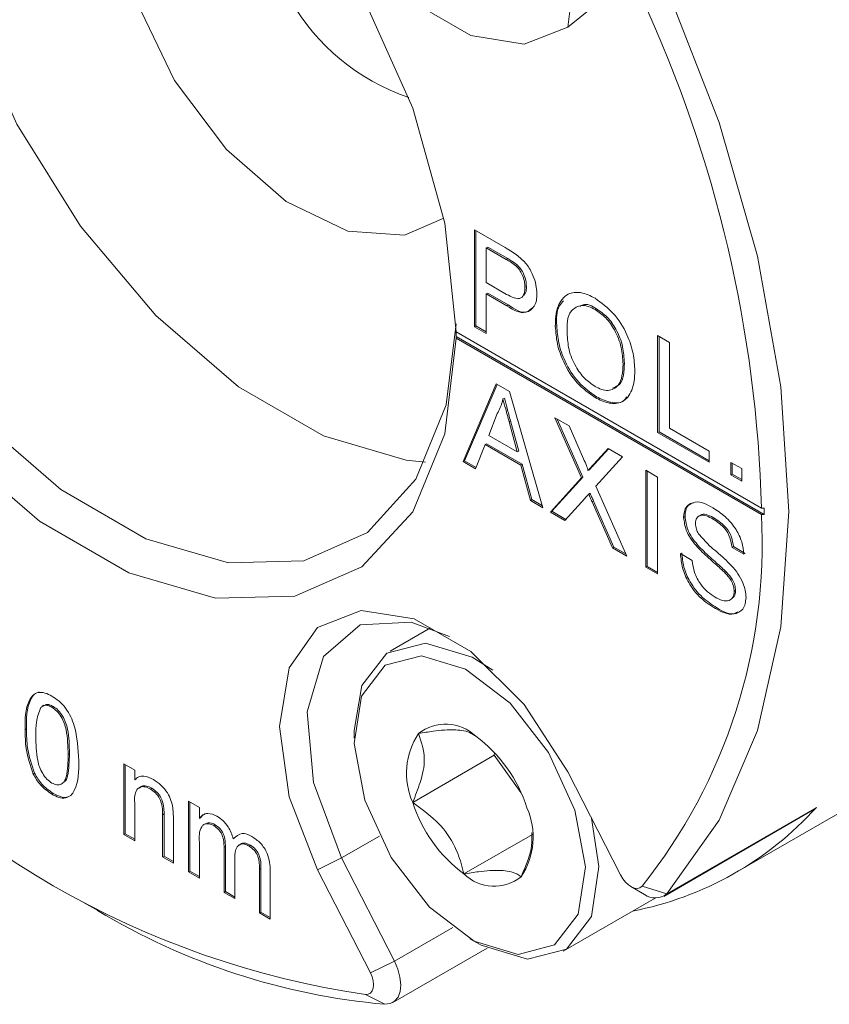
# Model space of a CAD drawing. Units: millimetres. Extents: x 2 to 278, y 1 to 215.
# Drawn here: x 226 to 242, y 160 to 179 of the extents above; entities that cross this region are included whole.
import ezdxf

# ---------------------------------------------------------------- set-up
doc = ezdxf.new("R2010")
doc.units = ezdxf.units.MM

msp = doc.modelspace()

# ---------------------------------------------------------------- linework, layer by layer
at = {"color": 7, "linetype": 'Continuous', "lineweight": 18}
for p, q in [((238.171, 179.685), (237.142, 178.863)), ((237.204, 179.33), (237.142, 178.863)), ((235.325, 174.911), (235.926, 174.565)), ((235.325, 173.024), (235.325, 174.911)), ((235.352, 173.039), (235.352, 174.896)), ((235.583, 174.576), (235.556, 174.56)), ((235.973, 174.351), (235.583, 174.576)), ((235.556, 174.56), (235.556, 173.883)), ((235.946, 174.335), (235.556, 174.56)), ((235.973, 174.351), (235.946, 174.335)), ((236.161, 174.225), (236.134, 174.21)), ((235.556, 173.883), (235.95, 173.655)), ((236.337, 173.808), (236.31, 173.793)), ((235.583, 173.681), (235.556, 173.665)), ((235.956, 173.434), (235.556, 173.665)), ((235.556, 173.665), (235.556, 172.891)), ((235.983, 173.449), (235.583, 173.681)), ((235.983, 173.449), (235.956, 173.434)), ((237.706, 173.375), (237.679, 173.359)), ((235.352, 173.039), (235.325, 173.024)), ((235.556, 172.922), (235.352, 173.039)), ((236.928, 173.048), (236.901, 173.033)), ((240.921, 169.487), (234.97, 172.923)), ((235.556, 172.891), (235.325, 173.024)), ((238.896, 172.85), (239.127, 172.717)), ((238.896, 170.963), (238.896, 172.85)), ((234.97, 172.8), (234.97, 172.831)), ((240.975, 169.365), (234.97, 172.831)), ((240.921, 169.365), (234.97, 172.8)), ((238.923, 170.978), (238.923, 172.834)), ((239.127, 172.717), (239.127, 171.047)), ((238.248, 172.31), (238.221, 172.295)), ((235.102, 170.397), (235.751, 171.91)), ((235.129, 170.413), (235.767, 171.901)), ((235.751, 171.91), (236.011, 171.76)), ((236.011, 171.76), (236.66, 169.498)), ((235.908, 171.633), (235.881, 171.617)), ((237.703, 171.658), (237.676, 171.642)), ((235.769, 171.333), (235.602, 170.907)), ((236.028, 171.188), (236.001, 171.173)), ((236.16, 170.585), (236.001, 171.173)), ((236.187, 170.6), (236.028, 171.188)), ((236.89, 171.252), (237.168, 171.092)), ((237.41, 170.08), (236.89, 171.252)), ((237.437, 170.096), (236.936, 171.226)), ((237.168, 171.092), (237.453, 170.449)), ((238.923, 170.978), (238.896, 170.963)), ((239.902, 170.382), (238.896, 170.963)), ((239.902, 170.413), (238.923, 170.978)), ((239.127, 171.047), (239.902, 170.6)), ((235.559, 170.745), (235.532, 170.729)), ((236.256, 170.343), (235.559, 170.745)), ((235.602, 170.907), (236.16, 170.585)), ((235.532, 170.729), (235.346, 170.256)), ((236.229, 170.327), (235.532, 170.729)), ((236.187, 170.6), (236.16, 170.585)), ((237.644, 170.338), (237.929, 170.653)), ((237.671, 170.354), (237.937, 170.648)), ((237.929, 170.653), (238.21, 170.49)), ((239.902, 170.6), (239.902, 170.382)), ((235.129, 170.413), (235.102, 170.397)), ((235.346, 170.256), (235.102, 170.397)), ((235.356, 170.281), (235.129, 170.413)), ((237.671, 170.354), (237.644, 170.338)), ((238.21, 170.49), (237.69, 169.916)), ((240.325, 170.38), (240.535, 170.259)), ((240.325, 170.138), (240.325, 170.38)), ((240.352, 170.153), (240.352, 170.364)), ((236.256, 170.343), (236.229, 170.327)), ((236.415, 169.639), (236.229, 170.327)), ((236.442, 169.655), (236.256, 170.343)), ((237.565, 170.236), (237.538, 170.22)), ((238.666, 170.227), (238.896, 170.094)), ((238.666, 168.34), (238.666, 170.227)), ((238.693, 168.355), (238.693, 170.212)), ((240.535, 170.259), (240.535, 170.017)), ((236.806, 169.413), (237.41, 170.08)), ((236.833, 169.429), (237.437, 170.096)), ((237.437, 170.096), (237.41, 170.08)), ((238.896, 170.094), (238.896, 168.207)), ((240.352, 170.153), (240.325, 170.138)), ((240.535, 170.017), (240.325, 170.138)), ((240.535, 170.048), (240.352, 170.153)), ((237.578, 169.778), (237.551, 169.762)), ((237.69, 169.916), (238.294, 168.554)), ((236.442, 169.655), (236.415, 169.639)), ((236.66, 169.498), (236.415, 169.639)), ((236.649, 169.535), (236.442, 169.655)), ((237.474, 169.677), (237.087, 169.251)), ((237.645, 169.627), (237.618, 169.611)), ((238.016, 168.715), (237.618, 169.611)), ((238.043, 168.73), (237.645, 169.627)), ((236.833, 169.429), (236.806, 169.413)), ((237.087, 169.251), (236.806, 169.413)), ((237.106, 169.271), (236.833, 169.429)), ((240.975, 169.487), (240.921, 169.487)), ((239.43, 169.324), (239.403, 169.309)), ((240.007, 169.291), (239.98, 169.275)), ((240.975, 169.365), (240.921, 169.365)), ((238.043, 168.73), (238.016, 168.715)), ((238.294, 168.554), (238.016, 168.715)), ((238.275, 168.596), (238.043, 168.73)), ((239.671, 168.777), (239.644, 168.761)), ((240.373, 168.74), (240.346, 168.725)), ((240.577, 168.592), (240.346, 168.725)), ((240.604, 168.607), (240.373, 168.74)), ((239.34, 168.604), (239.571, 168.471)), ((238.693, 168.355), (238.666, 168.34)), ((238.896, 168.207), (238.666, 168.34)), ((238.896, 168.238), (238.693, 168.355)), ((240.241, 168.239), (240.214, 168.224)), ((240.415, 167.884), (240.388, 167.868)), ((240.052, 167.546), (240.025, 167.531)), ((234.468, 167.158), (233.68, 166.703)), ((226.93, 165.648), (226.897, 165.629)), ((227.112, 165.626), (227.085, 165.61)), ((226.59, 165.188), (226.564, 165.172)), ((232.981, 165.158), (232.981, 165.005)), ((227.429, 164.705), (227.402, 164.689)), ((235.712, 164.675), (234.121, 163.757)), ((235.717, 164.726), (235.712, 164.675)), ((235.712, 164.675), (236.231, 163.951)), ((228.491, 164.508), (228.701, 164.387)), ((228.491, 163.129), (228.491, 164.508)), ((228.518, 163.144), (228.518, 164.492)), ((240.422, 162.388), (243.975, 164.439)), ((226.749, 164.323), (226.722, 164.308)), ((228.701, 164.387), (228.701, 164.195)), ((237.142, 164.353), (238.171, 162.343)), ((228.728, 164.21), (228.701, 164.195)), ((229.033, 164.033), (229.006, 164.017)), ((227.114, 163.931), (227.087, 163.915)), ((228.701, 163.747), (228.701, 163.008)), ((229.751, 163.781), (229.961, 163.66)), ((229.751, 162.401), (229.751, 163.781)), ((229.778, 162.417), (229.778, 163.765)), ((229.961, 163.66), (229.961, 163.445)), ((239.076, 161.976), (241.993, 163.66)), ((241.993, 163.66), (241.931, 163.61)), ((229.273, 163.532), (229.246, 163.517)), ((229.246, 162.693), (229.246, 163.517)), ((229.273, 162.709), (229.273, 163.532)), ((229.988, 163.46), (229.961, 163.445)), ((239.014, 161.926), (241.931, 163.61)), ((229.455, 163.416), (229.455, 162.572)), ((230.269, 163.319), (230.242, 163.304)), ((228.518, 163.144), (228.491, 163.129)), ((228.701, 163.008), (228.491, 163.129)), ((228.701, 163.039), (228.518, 163.144)), ((230.647, 163.063), (230.62, 163.048)), ((236.454, 163.132), (235.12, 162.362)), ((229.961, 162.983), (229.961, 162.28)), ((230.47, 162.898), (230.443, 162.882)), ((230.443, 162.002), (230.443, 162.882)), ((230.47, 162.018), (230.47, 162.898)), ((230.958, 162.921), (230.931, 162.906)), ((229.273, 162.709), (229.246, 162.693)), ((229.455, 162.572), (229.246, 162.693)), ((229.455, 162.603), (229.273, 162.709)), ((230.652, 162.668), (230.652, 161.881)), ((232.735, 162.676), (232.267, 162.443)), ((232.735, 162.676), (233.764, 160.666)), ((229.778, 162.417), (229.751, 162.401)), ((229.961, 162.28), (229.751, 162.401)), ((229.961, 162.311), (229.778, 162.417)), ((231.161, 162.471), (231.134, 162.456)), ((231.134, 161.603), (231.134, 162.456)), ((231.161, 161.619), (231.161, 162.471)), ((231.344, 162.424), (231.344, 161.482)), ((233.296, 160.433), (232.267, 162.443)), ((238.374, 162.116), (238.639, 161.963)), ((239.076, 161.976), (238.592, 162.122)), ((230.47, 162.018), (230.443, 162.002)), ((230.652, 161.881), (230.443, 162.002)), ((230.652, 161.912), (230.47, 162.018)), ((227.714, 161.802), (227.979, 161.648)), ((237.055, 160.858), (238.846, 161.892)), ((231.161, 161.619), (231.134, 161.603)), ((231.344, 161.482), (231.134, 161.603)), ((231.344, 161.513), (231.161, 161.619)), ((235.234, 161.101), (235.367, 161.025)), ((233.733, 159.857), (235.57, 160.918)), ((233.764, 160.666), (233.296, 160.433)), ((233.578, 159.822), (233.203, 160.011))]:
    msp.add_line(p, q, dxfattribs=at)
at = {"color": 8, "linetype": 'Continuous', "lineweight": 18}
for p, q in [((233.471, 163.101), (232.735, 162.676)), ((233.764, 160.666), (234.901, 161.322))]:
    msp.add_line(p, q, dxfattribs=at)
at = {"color": 7, "linetype": 'Continuous', "lineweight": 18, "flags": 128}
for points in [[(220.462, 181.298), (220.683, 183.164), (221.31, 184.678), (222.305, 185.753), (223.612, 186.326), (225.155, 186.366), (226.846, 185.868), (228.586, 184.864), (230.277, 183.409), (231.82, 181.588), (233.127, 179.505), (234.123, 177.281), (234.749, 175.044), (234.97, 172.923)], [(237.142, 178.863), (236.295, 178.532), (235.257, 178.695), (234.152, 179.332), (233.113, 180.368), (232.267, 181.677), (231.714, 183.102), (231.522, 184.469), (231.714, 185.615), (232.267, 186.401)], [(227.905, 185.314), (227.258, 185.633), (225.646, 186.105), (224.177, 186.062), (222.935, 185.509), (221.992, 184.476), (221.404, 183.024), (221.204, 181.237), (221.404, 179.219), (221.992, 177.088), (222.935, 174.967), (224.177, 172.979), (225.646, 171.24), (227.258, 169.852), (228.917, 168.894), (230.528, 168.422), (231.997, 168.465), (233.24, 169.018), (234.182, 170.051), (234.771, 171.503), (234.968, 173.08)], [(234.73, 175.139), (233.96, 174.805), (232.857, 174.884), (231.656, 175.462), (230.489, 176.477), (229.48, 177.82), (228.74, 179.345), (228.349, 180.887), (228.349, 182.278), (228.74, 183.367), (229.48, 184.038), (229.57, 184.078)], [(234.369, 170.387), (233.995, 170.424), (232.384, 170.895), (230.725, 171.853), (229.114, 173.242), (227.644, 174.981), (226.402, 176.969), (225.46, 179.09), (224.871, 181.221), (224.671, 183.239)], [(234.97, 172.8), (234.749, 170.934), (234.123, 169.42), (233.127, 168.346), (231.82, 167.772), (230.277, 167.733), (228.586, 168.23), (226.846, 169.235), (225.155, 170.69), (223.612, 172.511), (222.305, 174.593), (221.31, 176.817), (220.683, 179.054), (220.462, 181.176)], [(239.076, 179.619), (240.097, 177.005), (240.844, 174.396), (241.299, 171.85), (241.452, 169.426), (241.299, 167.178), (240.844, 165.158), (240.097, 163.41), (239.076, 161.976)], [(232.267, 162.443), (231.714, 163.867), (231.522, 165.235), (231.714, 166.381), (232.267, 167.167), (233.113, 167.498), (234.152, 167.335), (235.257, 166.697), (236.295, 165.661), (237.142, 164.353)], [(234.84, 166.99), (234.092, 167.27), (233.095, 167.213), (232.382, 166.6), (232.064, 165.522), (232.188, 164.144), (232.735, 162.676)], [(232.981, 165.158), (233.13, 166.031), (233.618, 166.665), (234.372, 166.86), (235.278, 166.586), (235.68, 166.332)], [(236.768, 164.727), (237.283, 163.607), (237.487, 162.501), (237.348, 161.579), (236.887, 160.98), (236.174, 160.796), (235.319, 161.054), (234.451, 161.716), (233.702, 162.681), (233.186, 163.801), (232.982, 164.907), (233.121, 165.829), (233.582, 166.428), (234.295, 166.612), (235.15, 166.354), (236.019, 165.691), (236.768, 164.727)], [(237.604, 163.449), (237.752, 162.507), (237.605, 161.53), (237.117, 160.896), (236.362, 160.701), (235.456, 160.975), (235.367, 161.025)], [(238.171, 162.343), (238.215, 162.269), (238.268, 162.203), (238.326, 162.149), (238.386, 162.109), (238.446, 162.086), (238.503, 162.08), (238.552, 162.093), (238.592, 162.122)], [(233.764, 160.666), (233.831, 160.51), (233.873, 160.354), (233.888, 160.205), (233.875, 160.073), (233.835, 159.964), (233.769, 159.883), (233.682, 159.835), (233.578, 159.822)], [(233.203, 160.011), (233.255, 160.018), (233.298, 160.042), (233.331, 160.082), (233.351, 160.137), (233.358, 160.203), (233.35, 160.277), (233.329, 160.355), (233.296, 160.433)]]:
    msp.add_lwpolyline(points, dxfattribs=at)
at = {"color": 7, "linetype": 'Continuous', "lineweight": 18}
for centre, radius, start, end in [((235.395, 181.482), 4.215, 168.6596, 251.3352), ((215.686, 168.808), 25.244, 1.5412, 24.8539), ((224.487, 172.892), 10.483, 359.6653, 0.3347), ((225.83, 169.426), 15.145, 359.7683, 0.2317), ((230.226, 168.808), 10.709, 321.369, 2.9789), ((235.722, 177.047), 17.221, 218.4175, 261.588), ((234.762, 164.435), 0.847, 46.134, 128.424), ((235.38, 164.326), 1.381, 145.9457, 204.3143), ((233.71, 162.818), 2.766, 17.5332, 53.6725), ((236.759, 164.59), 2.766, 197.5344, 233.6722), ((235.089, 163.082), 1.381, 325.9465, 24.3135), ((237.17, 168.02), 6.501, 280.9402, 317.8818), ((235.707, 162.972), 0.847, 226.1338, 308.4218), ((238.849, 162.256), 0.361, 234.4031, 308.9786), ((234.741, 172.887), 13.116, 238.9631, 264.9112)]:
    msp.add_arc(centre, radius, start, end, dxfattribs=at)
for points, knots in [([(235.926, 174.565), (235.972, 174.538), (236.055, 174.489), (236.133, 174.432), (236.168, 174.407)], [0, 0, 0, 0, 0.550808, 1, 1, 1, 1]), ([(236.168, 174.407), (236.228, 174.355), (236.352, 174.246), (236.464, 174.044), (236.529, 173.847), (236.537, 173.725), (236.541, 173.667)], [0, 0, 0, 0, 0.277638, 0.573619, 0.797, 1, 1, 1, 1]), ([(236.134, 174.21), (236.1, 174.236), (236.04, 174.281), (235.974, 174.319), (235.946, 174.335)], [0, 0, 0, 0, 0.571141, 1, 1, 1, 1]), ([(236.161, 174.225), (236.127, 174.251), (236.067, 174.297), (236.001, 174.334), (235.973, 174.351)], [0, 0, 0, 0, 0.57121, 1, 1, 1, 1]), ([(236.31, 173.793), (236.308, 173.832), (236.303, 173.917), (236.262, 174.031), (236.208, 174.133), (236.159, 174.184), (236.134, 174.21)], [0, 0, 0, 0, 0.2572486, 0.5421762, 0.7752844, 1, 1, 1, 1]), ([(236.337, 173.808), (236.335, 173.848), (236.33, 173.932), (236.289, 174.046), (236.234, 174.148), (236.185, 174.2), (236.161, 174.225)], [0, 0, 0, 0, 0.2572486, 0.5421762, 0.7752844, 1, 1, 1, 1]), ([(236.28, 173.63), (236.295, 173.647), (236.339, 173.696), (236.338, 173.764), (236.337, 173.808)], [0, 0, 0, 0, 0.346731, 1, 1, 1, 1]), ([(235.95, 173.655), (235.997, 173.629), (236.082, 173.582), (236.233, 173.561), (236.307, 173.675), (236.309, 173.751), (236.31, 173.793)], [0, 0, 0, 0, 0.314115, 0.567169, 0.759882, 1, 1, 1, 1]), ([(236.541, 173.667), (236.538, 173.58), (236.532, 173.423), (236.268, 173.233), (236.081, 173.354), (235.956, 173.434)], [0, 0, 0, 0, 0.2967771, 0.5315687, 1, 1, 1, 1]), ([(236.901, 173.033), (236.904, 173.163), (236.91, 173.398), (237.113, 173.684), (237.423, 173.71), (237.587, 173.625), (237.677, 173.578)], [0, 0, 0, 0, 0.311752, 0.559598, 0.756695, 1, 1, 1, 1]), ([(236.457, 173.394), (236.424, 173.366), (236.287, 173.245), (236.115, 173.361), (235.983, 173.449)], [0, 0, 0, 0, 0.238697, 1, 1, 1, 1]), ([(236.928, 173.048), (236.922, 173.187), (236.914, 173.371), (237.033, 173.499), (237.063, 173.531)], [0, 0, 0, 0, 0.753957, 1, 1, 1, 1]), ([(237.679, 173.359), (237.592, 173.402), (237.434, 173.481), (237.118, 173.304), (237.126, 173.059), (237.132, 172.897)], [0, 0, 0, 0, 0.2928691, 0.5289244, 1, 1, 1, 1]), ([(237.706, 173.375), (237.615, 173.428), (237.501, 173.495), (237.4, 173.432), (237.379, 173.419)], [0, 0, 0, 0, 0.797824, 1, 1, 1, 1]), ([(237.677, 173.578), (237.8, 173.488), (238.059, 173.298), (238.296, 172.909), (238.43, 172.518), (238.445, 172.275), (238.452, 172.16)], [0, 0, 0, 0, 0.269314, 0.567781, 0.794698, 1, 1, 1, 1]), ([(238.221, 172.295), (238.215, 172.404), (238.201, 172.635), (238.078, 172.945), (237.901, 173.2), (237.75, 173.308), (237.679, 173.359)], [0, 0, 0, 0, 0.262695, 0.555824, 0.78967, 1, 1, 1, 1]), ([(238.248, 172.31), (238.242, 172.42), (238.227, 172.651), (238.105, 172.96), (237.928, 173.216), (237.777, 173.324), (237.706, 173.375)], [0, 0, 0, 0, 0.262691, 0.555814, 0.789662, 1, 1, 1, 1]), ([(237.703, 171.658), (237.583, 171.746), (237.329, 171.931), (237.094, 172.312), (236.956, 172.695), (236.937, 172.934), (236.928, 173.048)], [0, 0, 0, 0, 0.268244, 0.565921, 0.793582, 1, 1, 1, 1]), ([(237.676, 171.642), (237.556, 171.73), (237.302, 171.916), (237.067, 172.297), (236.929, 172.679), (236.91, 172.919), (236.901, 173.033)], [0, 0, 0, 0, 0.268241, 0.565915, 0.793574, 1, 1, 1, 1]), ([(237.132, 172.897), (237.138, 172.789), (237.153, 172.562), (237.283, 172.262), (237.457, 172.014), (237.605, 171.91), (237.675, 171.861)], [0, 0, 0, 0, 0.263162, 0.557713, 0.790753, 1, 1, 1, 1]), ([(237.675, 171.861), (237.76, 171.819), (237.913, 171.742), (238.144, 171.863), (238.213, 172.077), (238.218, 172.218), (238.221, 172.295)], [0, 0, 0, 0, 0.294662, 0.531942, 0.747544, 1, 1, 1, 1]), ([(238.016, 171.829), (238.066, 171.847), (238.181, 171.889), (238.239, 172.096), (238.245, 172.235), (238.248, 172.31)], [0, 0, 0, 0, 0.263914, 0.602977, 1, 1, 1, 1]), ([(238.452, 172.16), (238.446, 172.033), (238.436, 171.806), (238.231, 171.53), (237.927, 171.519), (237.765, 171.599), (237.676, 171.642)], [0, 0, 0, 0, 0.309272, 0.556874, 0.756815, 1, 1, 1, 1]), ([(235.881, 171.617), (235.866, 171.56), (235.84, 171.46), (235.79, 171.371), (235.769, 171.333)], [0, 0, 0, 0, 0.577591, 1, 1, 1, 1]), ([(236.001, 171.173), (235.978, 171.256), (235.938, 171.404), (235.898, 171.552), (235.881, 171.617)], [0, 0, 0, 0, 0.560114, 1, 1, 1, 1]), ([(236.028, 171.188), (236.005, 171.271), (235.965, 171.419), (235.925, 171.567), (235.908, 171.633)], [0, 0, 0, 0, 0.560114, 1, 1, 1, 1]), ([(238.294, 171.659), (238.272, 171.628), (238.202, 171.527), (237.949, 171.541), (237.79, 171.616), (237.703, 171.658)], [0, 0, 0, 0, 0.169263, 0.544059, 1, 1, 1, 1]), ([(237.453, 170.449), (237.471, 170.407), (237.497, 170.347), (237.528, 170.272), (237.534, 170.237), (237.538, 170.22)], [0, 0, 0, 0, 0.570739, 0.792297, 1, 1, 1, 1]), ([(237.565, 170.236), (237.584, 170.258), (237.62, 170.298), (237.656, 170.337), (237.671, 170.354)], [0, 0, 0, 0, 0.560478, 1, 1, 1, 1]), ([(237.538, 170.22), (237.557, 170.243), (237.593, 170.282), (237.629, 170.321), (237.644, 170.338)], [0, 0, 0, 0, 0.560371, 1, 1, 1, 1]), ([(237.645, 169.627), (237.633, 169.655), (237.61, 169.705), (237.588, 169.756), (237.578, 169.778)], [0, 0, 0, 0, 0.560154, 1, 1, 1, 1]), ([(237.551, 169.762), (237.537, 169.747), (237.511, 169.718), (237.485, 169.69), (237.474, 169.677)], [0, 0, 0, 0, 0.559393, 1, 1, 1, 1]), ([(237.618, 169.611), (237.606, 169.64), (237.583, 169.69), (237.561, 169.74), (237.551, 169.762)], [0, 0, 0, 0, 0.560093, 1, 1, 1, 1]), ([(239.403, 169.309), (239.41, 169.388), (239.424, 169.533), (239.691, 169.655), (239.859, 169.561), (239.971, 169.498)], [0, 0, 0, 0, 0.29043, 0.529275, 1, 1, 1, 1]), ([(239.43, 169.324), (239.436, 169.408), (239.444, 169.538), (239.561, 169.581), (239.603, 169.596)], [0, 0, 0, 0, 0.637579, 1, 1, 1, 1]), ([(239.971, 169.498), (240.054, 169.443), (240.229, 169.328), (240.423, 169.096), (240.546, 168.841), (240.567, 168.672), (240.577, 168.592)], [0, 0, 0, 0, 0.261753, 0.552964, 0.78707, 1, 1, 1, 1]), ([(239.644, 168.761), (239.608, 168.807), (239.534, 168.899), (239.434, 169.079), (239.415, 169.224), (239.403, 169.309)], [0, 0, 0, 0, 0.289299, 0.582082, 1, 1, 1, 1]), ([(239.671, 168.777), (239.635, 168.823), (239.56, 168.915), (239.461, 169.095), (239.441, 169.239), (239.43, 169.324)], [0, 0, 0, 0, 0.28935, 0.582108, 1, 1, 1, 1]), ([(239.98, 169.275), (239.937, 169.298), (239.859, 169.34), (239.735, 169.366), (239.642, 169.296), (239.637, 169.23), (239.634, 169.193)], [0, 0, 0, 0, 0.318943, 0.584591, 0.770625, 1, 1, 1, 1]), ([(240.007, 169.291), (239.965, 169.313), (239.888, 169.354), (239.768, 169.384), (239.723, 169.343), (239.709, 169.33)], [0, 0, 0, 0, 0.453476, 0.831209, 1, 1, 1, 1]), ([(240.346, 168.725), (240.336, 168.788), (240.316, 168.919), (240.199, 169.125), (240.061, 169.219), (239.98, 169.275)], [0, 0, 0, 0, 0.277224, 0.57694, 1, 1, 1, 1]), ([(240.373, 168.74), (240.363, 168.803), (240.343, 168.934), (240.226, 169.14), (240.088, 169.235), (240.007, 169.291)], [0, 0, 0, 0, 0.277224, 0.57694, 1, 1, 1, 1]), ([(239.634, 169.193), (239.637, 169.155), (239.643, 169.084), (239.677, 169.022), (239.692, 168.992)], [0, 0, 0, 0, 0.533906, 1, 1, 1, 1]), ([(239.692, 168.992), (239.76, 168.914), (239.87, 168.786), (240.049, 168.637), (240.196, 168.508), (240.288, 168.415), (240.335, 168.368)], [0, 0, 0, 0, 0.3468332, 0.5622106, 0.7785673, 1, 1, 1, 1]), ([(240.214, 168.224), (240.15, 168.285), (240.044, 168.385), (239.891, 168.517), (239.764, 168.634), (239.685, 168.718), (239.644, 168.761)], [0, 0, 0, 0, 0.339021, 0.555845, 0.77503, 1, 1, 1, 1]), ([(240.241, 168.239), (240.177, 168.3), (240.071, 168.4), (239.918, 168.533), (239.791, 168.649), (239.711, 168.734), (239.671, 168.777)], [0, 0, 0, 0, 0.339014, 0.555834, 0.775034, 1, 1, 1, 1]), ([(240.025, 167.531), (239.927, 167.594), (239.72, 167.729), (239.502, 168.011), (239.37, 168.314), (239.35, 168.51), (239.34, 168.604)], [0, 0, 0, 0, 0.262196, 0.556045, 0.789099, 1, 1, 1, 1]), ([(240.052, 167.546), (239.954, 167.61), (239.747, 167.745), (239.529, 168.026), (239.397, 168.329), (239.377, 168.526), (239.367, 168.619)], [0, 0, 0, 0, 0.262217, 0.556046, 0.789109, 1, 1, 1, 1]), ([(239.571, 168.471), (239.581, 168.391), (239.603, 168.225), (239.718, 168.018), (239.86, 167.857), (239.965, 167.788), (240.015, 167.754)], [0, 0, 0, 0, 0.272494, 0.569465, 0.79535, 1, 1, 1, 1]), ([(240.335, 168.368), (240.378, 168.317), (240.466, 168.215), (240.557, 168.051), (240.609, 167.892), (240.616, 167.795), (240.619, 167.748)], [0, 0, 0, 0, 0.2871838, 0.5798551, 0.8001312, 1, 1, 1, 1]), ([(240.388, 167.868), (240.385, 167.903), (240.378, 167.977), (240.321, 168.103), (240.254, 168.178), (240.214, 168.224)], [0, 0, 0, 0, 0.2596142, 0.5483755, 1, 1, 1, 1]), ([(240.415, 167.884), (240.412, 167.919), (240.405, 167.993), (240.348, 168.118), (240.281, 168.193), (240.241, 168.239)], [0, 0, 0, 0, 0.259643, 0.548437, 1, 1, 1, 1]), ([(240.015, 167.754), (240.061, 167.73), (240.146, 167.686), (240.284, 167.672), (240.378, 167.756), (240.384, 167.829), (240.388, 167.868)], [0, 0, 0, 0, 0.316356, 0.577501, 0.767233, 1, 1, 1, 1]), ([(240.357, 167.743), (240.369, 167.752), (240.412, 167.784), (240.414, 167.842), (240.415, 167.884)], [0, 0, 0, 0, 0.264247, 1, 1, 1, 1]), ([(240.619, 167.748), (240.61, 167.665), (240.596, 167.513), (240.322, 167.373), (240.143, 167.468), (240.025, 167.531)], [0, 0, 0, 0, 0.292588, 0.533095, 1, 1, 1, 1]), ([(240.459, 167.468), (240.444, 167.459), (240.32, 167.382), (240.177, 167.47), (240.052, 167.546)], [0, 0, 0, 0, 0.124214, 1, 1, 1, 1]), ([(226.564, 165.172), (226.562, 165.374), (226.561, 165.618), (226.713, 165.853), (226.826, 165.91), (226.961, 165.893), (227.043, 165.85), (227.087, 165.827)], [0, 0, 0, 0, 0.534014, 0.643405, 0.746584, 0.862773, 1, 1, 1, 1]), ([(226.59, 165.188), (226.59, 165.388), (226.589, 165.628), (226.737, 165.869), (226.807, 165.895), (226.84, 165.908)], [0, 0, 0, 0, 0.725304, 0.873825, 1, 1, 1, 1]), ([(227.087, 165.827), (227.135, 165.795), (227.234, 165.73), (227.359, 165.593), (227.459, 165.429), (227.583, 165.092), (227.599, 164.798), (227.611, 164.568)], [0, 0, 0, 0, 0.118544, 0.249173, 0.385902, 0.519763, 1, 1, 1, 1]), ([(226.868, 165.606), (226.834, 165.512), (226.769, 165.333), (226.772, 165.142), (226.773, 165.052)], [0, 0, 0, 0, 0.525931, 1, 1, 1, 1]), ([(227.085, 165.61), (227.062, 165.622), (227.02, 165.644), (226.939, 165.654), (226.894, 165.624), (226.868, 165.606)], [0, 0, 0, 0, 0.329418, 0.61023, 1, 1, 1, 1]), ([(227.112, 165.626), (227.089, 165.637), (227.047, 165.658), (226.979, 165.67), (226.945, 165.649), (226.93, 165.64)], [0, 0, 0, 0, 0.397114, 0.736046, 1, 1, 1, 1]), ([(227.402, 164.689), (227.399, 164.851), (227.395, 165.056), (227.331, 165.301), (227.27, 165.424), (227.191, 165.536), (227.119, 165.586), (227.085, 165.61)], [0, 0, 0, 0, 0.473414, 0.604145, 0.741808, 0.877804, 1, 1, 1, 1]), ([(227.429, 164.705), (227.426, 164.866), (227.422, 165.072), (227.358, 165.317), (227.297, 165.44), (227.218, 165.551), (227.146, 165.602), (227.112, 165.626)], [0, 0, 0, 0, 0.473406, 0.604125, 0.741805, 0.877772, 1, 1, 1, 1]), ([(226.722, 164.308), (226.666, 164.472), (226.571, 164.753), (226.566, 165.049), (226.564, 165.172)], [0, 0, 0, 0, 0.584435, 1, 1, 1, 1]), ([(226.749, 164.323), (226.693, 164.487), (226.598, 164.769), (226.593, 165.065), (226.59, 165.188)], [0, 0, 0, 0, 0.5844363, 1, 1, 1, 1]), ([(235.349, 165.046), (235.321, 165.065), (235.208, 165.143), (234.914, 165.183), (234.571, 165.154), (234.33, 165.114), (234.236, 165.099)], [0, 0, 0, 0, 0.088657, 0.358117, 0.748302, 1, 1, 1, 1]), ([(226.773, 165.052), (226.776, 164.892), (226.78, 164.687), (226.842, 164.442), (226.904, 164.32), (226.982, 164.208), (227.053, 164.157), (227.087, 164.133)], [0, 0, 0, 0, 0.473028, 0.603533, 0.741215, 0.877412, 1, 1, 1, 1]), ([(234.236, 165.099), (234.289, 164.935), (234.392, 164.622), (234.281, 164.157), (234.172, 163.885), (234.121, 163.757)], [0, 0, 0, 0, 0.364666, 0.700157, 1, 1, 1, 1]), ([(227.087, 164.133), (227.119, 164.117), (227.176, 164.089), (227.271, 164.105), (227.338, 164.167), (227.401, 164.365), (227.402, 164.543), (227.402, 164.689)], [0, 0, 0, 0, 0.128883, 0.234153, 0.336861, 0.454216, 1, 1, 1, 1]), ([(227.334, 164.163), (227.341, 164.17), (227.374, 164.196), (227.421, 164.388), (227.425, 164.562), (227.429, 164.705)], [0, 0, 0, 0, 0.053047, 0.220633, 1, 1, 1, 1]), ([(227.611, 164.568), (227.612, 164.366), (227.613, 164.123), (227.462, 163.888), (227.349, 163.83), (227.214, 163.849), (227.132, 163.892), (227.087, 163.915)], [0, 0, 0, 0, 0.533694, 0.643091, 0.7463, 0.86264, 1, 1, 1, 1]), ([(227.087, 163.915), (227.007, 163.971), (226.857, 164.076), (226.765, 164.234), (226.722, 164.308)], [0, 0, 0, 0, 0.533279, 1, 1, 1, 1]), ([(227.114, 163.931), (227.034, 163.986), (226.884, 164.091), (226.792, 164.249), (226.749, 164.323)], [0, 0, 0, 0, 0.533267, 1, 1, 1, 1]), ([(228.701, 164.195), (228.726, 164.217), (228.776, 164.263), (228.916, 164.277), (229.006, 164.231), (229.065, 164.201)], [0, 0, 0, 0, 0.24764, 0.50624, 1, 1, 1, 1]), ([(229.006, 164.017), (228.973, 164.034), (228.912, 164.064), (228.809, 164.068), (228.692, 163.963), (228.697, 163.84), (228.701, 163.747)], [0, 0, 0, 0, 0.203692, 0.372513, 0.528948, 1, 1, 1, 1]), ([(229.033, 164.033), (229, 164.049), (228.94, 164.079), (228.841, 164.085), (228.804, 164.047), (228.789, 164.032)], [0, 0, 0, 0, 0.418494, 0.765345, 1, 1, 1, 1]), ([(229.273, 163.532), (229.272, 163.583), (229.271, 163.69), (229.226, 163.84), (229.14, 163.959), (229.067, 164.009), (229.033, 164.033)], [0, 0, 0, 0, 0.2597825, 0.5500867, 0.7873309, 1, 1, 1, 1]), ([(229.065, 164.201), (229.115, 164.167), (229.22, 164.096), (229.337, 163.955), (229.413, 163.8), (229.434, 163.698), (229.444, 163.648)], [0, 0, 0, 0, 0.260443, 0.54928, 0.781644, 1, 1, 1, 1]), ([(227.388, 163.864), (227.385, 163.862), (227.344, 163.841), (227.239, 163.869), (227.158, 163.909), (227.114, 163.931)], [0, 0, 0, 0, 0.034827, 0.477594, 1, 1, 1, 1]), ([(229.246, 163.517), (229.245, 163.567), (229.244, 163.674), (229.199, 163.824), (229.113, 163.943), (229.04, 163.993), (229.006, 164.017)], [0, 0, 0, 0, 0.259767, 0.55006, 0.78734, 1, 1, 1, 1]), ([(229.444, 163.648), (229.448, 163.605), (229.455, 163.527), (229.455, 163.45), (229.455, 163.416)], [0, 0, 0, 0, 0.567895, 1, 1, 1, 1]), ([(234.121, 163.757), (234.336, 163.6), (234.701, 163.333), (235.002, 162.811), (235.085, 162.498), (235.12, 162.362)], [0, 0, 0, 0, 0.448468, 0.761137, 1, 1, 1, 1]), ([(229.961, 163.445), (229.982, 163.469), (230.026, 163.519), (230.156, 163.556), (230.244, 163.514), (230.302, 163.487)], [0, 0, 0, 0, 0.256485, 0.513026, 1, 1, 1, 1]), ([(229.988, 163.46), (230.008, 163.487), (230.035, 163.522), (230.075, 163.532), (230.084, 163.534)], [0, 0, 0, 0, 0.786055, 1, 1, 1, 1]), ([(230.302, 163.487), (230.342, 163.46), (230.427, 163.405), (230.519, 163.291), (230.585, 163.169), (230.608, 163.088), (230.62, 163.048)], [0, 0, 0, 0, 0.2573475, 0.5440126, 0.7766259, 1, 1, 1, 1]), ([(230.242, 163.304), (230.197, 163.324), (230.133, 163.353), (230.045, 163.328), (229.951, 163.216), (229.957, 163.089), (229.961, 162.983)], [0, 0, 0, 0, 0.252682, 0.358244, 0.465109, 1, 1, 1, 1]), ([(230.269, 163.319), (230.223, 163.343), (230.169, 163.371), (230.116, 163.352), (230.109, 163.349)], [0, 0, 0, 0, 0.853944, 1, 1, 1, 1]), ([(230.443, 162.882), (230.442, 162.92), (230.439, 163), (230.415, 163.101), (230.377, 163.178), (230.326, 163.246), (230.275, 163.281), (230.242, 163.304)], [0, 0, 0, 0, 0.232418, 0.487378, 0.623659, 0.758195, 1, 1, 1, 1]), ([(230.47, 162.898), (230.468, 162.936), (230.466, 163.016), (230.442, 163.116), (230.404, 163.194), (230.353, 163.262), (230.302, 163.297), (230.269, 163.319)], [0, 0, 0, 0, 0.232433, 0.487431, 0.62368, 0.758279, 1, 1, 1, 1]), ([(230.62, 163.048), (230.676, 163.094), (230.787, 163.187), (230.918, 163.125), (230.982, 163.095)], [0, 0, 0, 0, 0.5072658, 1, 1, 1, 1]), ([(230.982, 163.095), (231.041, 163.054), (231.167, 162.967), (231.284, 162.783), (231.337, 162.594), (231.342, 162.479), (231.344, 162.424)], [0, 0, 0, 0, 0.268915, 0.569296, 0.795271, 1, 1, 1, 1]), ([(236.233, 162.309), (236.334, 162.531), (236.459, 162.81), (236.445, 163.11), (236.442, 163.171)], [0, 0, 0, 0, 0.796554, 1, 1, 1, 1]), ([(230.931, 162.906), (230.901, 162.921), (230.847, 162.949), (230.755, 162.948), (230.651, 162.858), (230.652, 162.749), (230.652, 162.668)], [0, 0, 0, 0, 0.20545, 0.374525, 0.532767, 1, 1, 1, 1]), ([(230.958, 162.921), (230.929, 162.936), (230.875, 162.964), (230.789, 162.966), (230.756, 162.934), (230.744, 162.922)], [0, 0, 0, 0, 0.428245, 0.780641, 1, 1, 1, 1]), ([(231.134, 162.456), (231.134, 162.541), (231.133, 162.651), (231.073, 162.768), (231.02, 162.842), (230.966, 162.881), (230.931, 162.906)], [0, 0, 0, 0, 0.480108, 0.617355, 0.753717, 1, 1, 1, 1]), ([(231.161, 162.471), (231.161, 162.557), (231.16, 162.666), (231.1, 162.783), (231.047, 162.857), (230.993, 162.896), (230.958, 162.921)], [0, 0, 0, 0, 0.480123, 0.617336, 0.753737, 1, 1, 1, 1]), ([(235.12, 162.362), (235.215, 162.377), (235.456, 162.417), (235.799, 162.445), (236.093, 162.406), (236.206, 162.328), (236.233, 162.309)], [0, 0, 0, 0, 0.251732, 0.641875, 0.911334, 1, 1, 1, 1])]:
    msp.add_open_spline(points, degree=3, knots=knots, dxfattribs=at)

doc.saveas('drawing.dxf')
